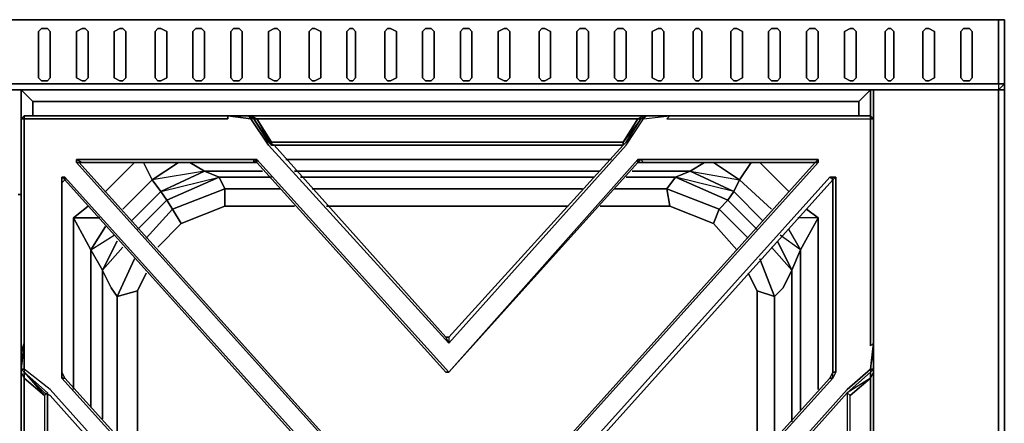
# Model space of a CAD drawing. Units: inches. Extents: x 0 to 35.8, y -31.2 to 0.
# Drawn here: x 23.1 to 35.8, y -5.2 to 0 of the extents above; entities that cross this region are included whole.
import ezdxf

# ---------------------------------------------------------------- set-up
doc = ezdxf.new("R2010")
doc.units = ezdxf.units.IN
doc.header["$MEASUREMENT"] = 0
doc.layers.get('0').update_dxf_attribs({"true_color": 0x8a086e})

msp = doc.modelspace()

# ---------------------------------------------------------------- linework, layer by layer
at = {"color": 221, "elevation": 0}
for points in [[(0, 0), (0, -0.829), (0.075, -0.906), (0.075, -0.829), (2.412, -0.829), (33.42, -0.829), (35.757, -0.829), (35.757, -0.906), (33.42, -0.906), (35.757, -0.906), (35.757, -25.788), (34.138, -25.788)], [(35.833, 0), (35.757, 0), (33.42, 0), (2.412, 0), (0.075, 0), (0, 0)], [(35.757, 0), (33.42, 0), (2.412, 0), (33.42, 0), (35.757, 0), (35.757, -0.829), (35.833, -0.829)], [(35.833, -0.829), (35.833, 0)], [(28.447, -0.151), (28.409, -0.113), (28.334, -0.113), (28.296, -0.151)], [(29.39, -0.113), (29.428, -0.151), (29.428, -0.753), (29.39, -0.791)], [(29.39, -0.791), (29.428, -0.753), (29.428, -0.151), (29.39, -0.113)], [(28.296, -0.151), (28.296, -0.753), (28.334, -0.791)], [(28.409, -0.791), (28.447, -0.753), (28.447, -0.151)], [(0.075, -0.906), (0.075, -0.829), (2.412, -0.829), (33.42, -0.829), (35.757, -0.829), (35.757, -0.906), (35.833, -0.829)], [(35.757, -0.829), (35.833, -0.829), (35.757, -0.906), (33.42, -0.906), (2.412, -0.906), (0.075, -0.906)], [(28.334, -0.791), (28.409, -0.791)], [(35.833, -0.906), (35.833, -0.829), (35.757, -0.906)], [(0.075, -0.906), (2.412, -0.906), (33.42, -0.906), (35.757, -0.906)], [(23.247, -1.057), (23.097, -0.906)], [(23.172, -25.713), (23.097, -25.788), (23.097, -0.906), (23.247, -1.057), (23.247, -1.245)], [(28.597, -1.057), (23.247, -1.057), (23.097, -0.906), (23.097, -25.788), (28.597, -25.788), (23.097, -25.788), (23.172, -25.713)], [(34.1, -0.906), (33.95, -1.057)], [(33.95, -1.057), (34.1, -0.906)], [(33.95, -1.245), (33.95, -1.057), (34.1, -0.906)], [(33.95, -1.057), (28.597, -1.057)], [(24.566, -1.848), (24.189, -2.224)], [(24.415, -2.45), (24.794, -2.074), (24.681, -1.848)], [(25.283, -1.848), (25.472, -1.961), (24.907, -2.224), (24.794, -2.074)], [(25.472, -1.961), (24.794, -2.074), (25.133, -1.848)], [(25.283, -1.848), (25.472, -1.961), (24.907, -2.224), (25.66, -2.036), (25.735, -2.187), (25.057, -2.45), (24.982, -2.337), (25.66, -2.036), (25.472, -1.961), (26.225, -1.961)], [(25.472, -1.961), (25.283, -1.848)], [(26.526, -1.81), (28.597, -1.81)], [(28.597, -1.81), (30.746, -1.81)], [(31.763, -1.961), (31.951, -1.848)], [(32.328, -2.224), (32.403, -2.074), (32.064, -1.848)], [(32.818, -2.45), (32.403, -2.074), (32.554, -1.848)], [(32.667, -1.848), (33.043, -2.224)], [(33.043, -2.224), (32.667, -1.848)], [(33.043, -2.224), (32.667, -1.848)], [(25.66, -2.036), (25.472, -1.961)], [(25.735, -2.187), (25.66, -2.036)], [(25.66, -2.036), (26.338, -2.036)], [(28.597, -1.961), (26.639, -1.961)], [(26.714, -2.036), (28.597, -2.036), (30.52, -2.036)], [(30.596, -1.961), (28.597, -1.961)], [(31.575, -2.036), (31.462, -2.187), (30.784, -2.187)], [(30.934, -2.036), (31.575, -2.036), (31.462, -2.187), (32.14, -2.45), (32.064, -2.638), (31.499, -2.412), (31.462, -2.187), (30.784, -2.187)], [(31.763, -1.961), (31.01, -1.961)], [(31.763, -1.961), (31.575, -2.036)], [(31.763, -1.961), (32.328, -2.224), (32.253, -2.337), (31.575, -2.036)], [(32.403, -2.074), (32.328, -2.224), (31.763, -1.961)], [(24.794, -2.074), (24.907, -2.224), (24.528, -2.601)], [(24.528, -2.601), (24.907, -2.224), (24.794, -2.074)], [(24.528, -2.601), (24.907, -2.224), (24.982, -2.337), (24.603, -2.714)], [(24.907, -2.224), (24.982, -2.337), (24.603, -2.714)], [(24.869, -2.942), (25.17, -2.638), (25.735, -2.412), (25.735, -2.187)], [(25.17, -2.638), (25.057, -2.45), (25.735, -2.187)], [(25.735, -2.187), (25.735, -2.412), (25.17, -2.638)], [(25.735, -2.412), (25.735, -2.187)], [(26.451, -2.187), (25.735, -2.187)], [(30.37, -2.187), (28.597, -2.187), (26.865, -2.187)], [(31.462, -2.187), (31.499, -2.412), (30.596, -2.412)], [(30.596, -2.412), (31.499, -2.412), (31.462, -2.187)], [(30.784, -2.187), (31.462, -2.187), (32.14, -2.45), (32.064, -2.638)], [(32.629, -2.714), (32.253, -2.337), (32.328, -2.224)], [(32.705, -2.601), (32.328, -2.224)], [(23.775, -4.787), (23.775, -2.563), (23.963, -2.412)], [(24.603, -2.714), (24.982, -2.337), (25.057, -2.45), (24.718, -2.827)], [(25.17, -2.638), (25.735, -2.412)], [(26.639, -2.412), (25.735, -2.412)], [(30.181, -2.412), (28.597, -2.412), (27.053, -2.412)], [(30.596, -2.412), (31.499, -2.412), (32.064, -2.638)], [(32.064, -2.638), (31.499, -2.412)], [(32.516, -2.827), (32.14, -2.45), (32.253, -2.337), (32.629, -2.714)], [(32.516, -2.827), (32.14, -2.45), (32.253, -2.337), (32.629, -2.714)], [(24.718, -2.827), (25.057, -2.45), (25.17, -2.638)], [(25.17, -2.638), (25.057, -2.45), (24.718, -2.827)], [(32.366, -2.98), (32.064, -2.638), (32.14, -2.45), (32.516, -2.827)], [(33.269, -2.45), (33.42, -2.563), (33.156, -2.563)], [(33.42, -4.787), (33.42, -2.563), (33.269, -2.45)], [(33.42, -4.787), (33.42, -2.563), (33.269, -2.45)], [(24.114, -2.563), (23.775, -2.563)], [(24.001, -5.015), (24.001, -2.98), (23.775, -2.563), (24.114, -2.563)], [(24.001, -5.015), (24.001, -2.98), (24.189, -2.676)], [(33.42, -2.563), (33.194, -2.98), (33.043, -2.714), (33.194, -2.98)], [(33.194, -5.053), (33.194, -2.98), (33.42, -2.563), (33.156, -2.563)], [(33.194, -2.98), (33.42, -2.563), (33.42, -4.787)], [(24.151, -5.166), (24.151, -3.243), (24.001, -2.98), (24.302, -2.789)], [(33.081, -5.204), (33.081, -3.243), (33.194, -2.98), (32.93, -2.789)], [(33.081, -3.243), (33.194, -2.98), (33.043, -2.714)], [(24.264, -3.469), (24.151, -3.243), (24.34, -2.867)], [(33.194, -2.98), (33.081, -3.243), (32.893, -2.867), (33.081, -3.243)], [(33.081, -3.243), (32.893, -2.867)], [(24.001, -2.98), (24.001, -5.015)], [(24.566, -3.093), (24.34, -3.582), (24.264, -3.469), (24.151, -3.243), (24.415, -2.942)], [(24.34, -5.392), (24.34, -3.582), (24.264, -3.469), (24.151, -3.243), (24.415, -2.942)], [(32.818, -2.942), (33.081, -3.243)], [(32.855, -5.43), (32.855, -3.582), (32.968, -3.469), (33.081, -3.243), (32.818, -2.942)], [(24.603, -3.507), (24.34, -3.582), (24.566, -3.093)], [(24.566, -3.093), (24.34, -3.582), (24.603, -3.507), (24.603, -5.693)], [(32.516, -3.281), (32.629, -3.507), (32.855, -3.582), (32.667, -3.093)], [(32.667, -3.093), (32.855, -3.582), (32.629, -3.507)], [(32.855, -3.582), (32.667, -3.093)], [(24.603, -3.507), (24.718, -3.281)], [(24.264, -3.469), (24.34, -3.582), (24.34, -5.392)], [(24.34, -5.392), (24.34, -3.582), (24.603, -3.507)], [(32.629, -3.507), (32.855, -3.582), (32.855, -5.43)], [(32.629, -5.693), (32.629, -3.507)], [(32.855, -5.43), (32.855, -3.582)]]:
    msp.add_lwpolyline(points, dxfattribs=at)
for points in [[(35.757, 0), (35.757, -0.829), (33.42, -0.829), (2.412, -0.829), (0.075, -0.829), (0.075, 0), (2.412, 0), (33.42, 0)], [(35.833, -0.829), (35.757, -0.829), (35.757, 0), (35.833, 0)], [(35.757, 0), (35.833, 0)], [(35.833, -0.038), (35.833, 0)], [(35.833, 0), (35.833, -0.829)], [(23.323, -0.151), (23.36, -0.113), (23.436, -0.113), (23.473, -0.151), (23.473, -0.753), (23.436, -0.791), (23.36, -0.791), (23.323, -0.753)], [(23.36, -0.113), (23.323, -0.151), (23.323, -0.753), (23.36, -0.791), (23.436, -0.791), (23.473, -0.753), (23.473, -0.151), (23.436, -0.113)], [(23.812, -0.151), (23.888, -0.113), (23.925, -0.113), (23.963, -0.151), (23.963, -0.753), (23.925, -0.791), (23.888, -0.791), (23.812, -0.753)], [(23.888, -0.113), (23.812, -0.151), (23.812, -0.753), (23.888, -0.791), (23.925, -0.791), (23.963, -0.753), (23.963, -0.151), (23.925, -0.113)], [(24.302, -0.151), (24.377, -0.113), (24.415, -0.113), (24.453, -0.151), (24.453, -0.753), (24.415, -0.791), (24.377, -0.791), (24.302, -0.753)], [(24.377, -0.113), (24.302, -0.151), (24.302, -0.753), (24.377, -0.791), (24.415, -0.791), (24.453, -0.753), (24.453, -0.151), (24.415, -0.113)], [(24.831, -0.151), (24.869, -0.113), (24.907, -0.113), (24.982, -0.151), (24.982, -0.753), (24.907, -0.791), (24.869, -0.791), (24.831, -0.753)], [(24.869, -0.113), (24.831, -0.151), (24.831, -0.753), (24.869, -0.791), (24.907, -0.791), (24.982, -0.753), (24.982, -0.151), (24.907, -0.113)], [(25.321, -0.151), (25.359, -0.113), (25.434, -0.113), (25.472, -0.151), (25.472, -0.753), (25.434, -0.791), (25.359, -0.791), (25.321, -0.753)], [(25.359, -0.113), (25.321, -0.151), (25.321, -0.753), (25.359, -0.791), (25.434, -0.791), (25.472, -0.753), (25.472, -0.151), (25.434, -0.113)], [(25.811, -0.151), (25.848, -0.113), (25.923, -0.113), (25.961, -0.151), (25.961, -0.753), (25.923, -0.791), (25.848, -0.791), (25.811, -0.753)], [(25.848, -0.113), (25.811, -0.151), (25.811, -0.753), (25.848, -0.791), (25.923, -0.791), (25.961, -0.753), (25.961, -0.151), (25.923, -0.113)], [(26.3, -0.151), (26.375, -0.113), (26.413, -0.113), (26.451, -0.151), (26.451, -0.753), (26.413, -0.791), (26.375, -0.791), (26.3, -0.753)], [(26.375, -0.113), (26.3, -0.151), (26.3, -0.753), (26.375, -0.791), (26.413, -0.791), (26.451, -0.753), (26.451, -0.151), (26.413, -0.113)], [(26.827, -0.151), (26.865, -0.113), (26.903, -0.113), (26.978, -0.151), (26.978, -0.753), (26.903, -0.791), (26.865, -0.791), (26.827, -0.753)], [(26.865, -0.113), (26.827, -0.151), (26.827, -0.753), (26.865, -0.791), (26.903, -0.791), (26.978, -0.753), (26.978, -0.151), (26.903, -0.113)], [(27.317, -0.151), (27.355, -0.113), (27.392, -0.113), (27.43, -0.151), (27.43, -0.753), (27.392, -0.791), (27.355, -0.791), (27.317, -0.753)], [(27.355, -0.113), (27.317, -0.151), (27.317, -0.753), (27.355, -0.791), (27.392, -0.791), (27.43, -0.753), (27.43, -0.151), (27.392, -0.113)], [(27.806, -0.151), (27.844, -0.113), (27.882, -0.113), (27.957, -0.151), (27.957, -0.753), (27.882, -0.791), (27.844, -0.791), (27.806, -0.753)], [(27.844, -0.113), (27.806, -0.151), (27.806, -0.753), (27.844, -0.791), (27.882, -0.791), (27.957, -0.753), (27.957, -0.151), (27.882, -0.113)], [(28.296, -0.151), (28.334, -0.113), (28.409, -0.113), (28.447, -0.151), (28.447, -0.753), (28.409, -0.791), (28.334, -0.791), (28.296, -0.753)], [(28.786, -0.151), (28.823, -0.113), (28.899, -0.113), (28.936, -0.151), (28.936, -0.753), (28.899, -0.791), (28.823, -0.791), (28.786, -0.753)], [(28.823, -0.113), (28.786, -0.151), (28.786, -0.753), (28.823, -0.791), (28.899, -0.791), (28.936, -0.753), (28.936, -0.151), (28.899, -0.113)], [(29.277, -0.753), (29.353, -0.791), (29.39, -0.791), (29.353, -0.791), (29.277, -0.753), (29.277, -0.151), (29.353, -0.113), (29.39, -0.113), (29.353, -0.113), (29.277, -0.151)], [(29.805, -0.151), (29.842, -0.113), (29.88, -0.113), (29.955, -0.151), (29.955, -0.753), (29.88, -0.791), (29.842, -0.791), (29.805, -0.753)], [(29.842, -0.113), (29.805, -0.151), (29.805, -0.753), (29.842, -0.791), (29.88, -0.791), (29.955, -0.753), (29.955, -0.151), (29.88, -0.113)], [(30.294, -0.151), (30.332, -0.113), (30.407, -0.113), (30.445, -0.151), (30.445, -0.753), (30.407, -0.791), (30.332, -0.791), (30.294, -0.753)], [(30.332, -0.113), (30.294, -0.151), (30.294, -0.753), (30.332, -0.791), (30.407, -0.791), (30.445, -0.753), (30.445, -0.151), (30.407, -0.113)], [(30.784, -0.151), (30.822, -0.113), (30.897, -0.113), (30.934, -0.151), (30.934, -0.753), (30.897, -0.791), (30.822, -0.791), (30.784, -0.753)], [(30.822, -0.113), (30.784, -0.151), (30.784, -0.753), (30.822, -0.791), (30.897, -0.791), (30.934, -0.753), (30.934, -0.151), (30.897, -0.113)], [(31.273, -0.151), (31.349, -0.113), (31.386, -0.113), (31.424, -0.151), (31.424, -0.753), (31.386, -0.791), (31.349, -0.791), (31.273, -0.753)], [(31.349, -0.113), (31.273, -0.151), (31.273, -0.753), (31.349, -0.791), (31.386, -0.791), (31.424, -0.753), (31.424, -0.151), (31.386, -0.113)], [(31.801, -0.151), (31.838, -0.113), (31.876, -0.113), (31.914, -0.151), (31.914, -0.753), (31.876, -0.791), (31.838, -0.791), (31.801, -0.753)], [(31.838, -0.113), (31.801, -0.151), (31.801, -0.753), (31.838, -0.791), (31.876, -0.791), (31.914, -0.753), (31.914, -0.151), (31.876, -0.113)], [(32.29, -0.151), (32.328, -0.113), (32.366, -0.113), (32.441, -0.151), (32.441, -0.753), (32.366, -0.791), (32.328, -0.791), (32.29, -0.753)], [(32.328, -0.113), (32.29, -0.151), (32.29, -0.753), (32.328, -0.791), (32.366, -0.791), (32.441, -0.753), (32.441, -0.151), (32.366, -0.113)], [(32.78, -0.151), (32.818, -0.113), (32.893, -0.113), (32.93, -0.151), (32.93, -0.753), (32.893, -0.791), (32.818, -0.791), (32.78, -0.753)], [(32.818, -0.113), (32.78, -0.151), (32.78, -0.753), (32.818, -0.791), (32.893, -0.791), (32.93, -0.753), (32.93, -0.151), (32.893, -0.113)], [(33.269, -0.151), (33.307, -0.113), (33.382, -0.113), (33.42, -0.151), (33.42, -0.753), (33.382, -0.791), (33.307, -0.791), (33.269, -0.753)], [(33.307, -0.113), (33.269, -0.151), (33.269, -0.753), (33.307, -0.791), (33.382, -0.791), (33.42, -0.753), (33.42, -0.151), (33.382, -0.113)], [(33.761, -0.151), (33.837, -0.113), (33.874, -0.113), (33.912, -0.151), (33.912, -0.753), (33.874, -0.791), (33.837, -0.791), (33.761, -0.753)], [(33.837, -0.113), (33.761, -0.151), (33.761, -0.753), (33.837, -0.791), (33.874, -0.791), (33.912, -0.753), (33.912, -0.151), (33.874, -0.113)], [(34.288, -0.151), (34.326, -0.113), (34.364, -0.113), (34.401, -0.151), (34.401, -0.753), (34.364, -0.791), (34.326, -0.791), (34.288, -0.753)], [(34.326, -0.113), (34.288, -0.151), (34.288, -0.753), (34.326, -0.791), (34.364, -0.791), (34.401, -0.753), (34.401, -0.151), (34.364, -0.113)], [(34.778, -0.151), (34.816, -0.113), (34.853, -0.113), (34.929, -0.151), (34.929, -0.753), (34.853, -0.791), (34.816, -0.791), (34.778, -0.753)], [(34.816, -0.113), (34.778, -0.151), (34.778, -0.753), (34.816, -0.791), (34.853, -0.791), (34.929, -0.753), (34.929, -0.151), (34.853, -0.113)], [(35.268, -0.151), (35.305, -0.113), (35.381, -0.113), (35.418, -0.151), (35.418, -0.753), (35.381, -0.791), (35.305, -0.791), (35.268, -0.753)], [(35.305, -0.113), (35.268, -0.151), (35.268, -0.753), (35.305, -0.791), (35.381, -0.791), (35.418, -0.753), (35.418, -0.151), (35.381, -0.113)], [(34.138, -25.788), (35.757, -25.788), (35.833, -25.788), (35.833, -0.906), (35.833, -0.829), (35.833, -0.906), (35.757, -0.906), (35.757, -25.788)], [(35.757, -0.906), (35.833, -0.906), (35.833, -25.788), (35.833, -0.906), (35.833, -0.829)], [(33.42, -0.906), (2.412, -0.906)], [(23.097, -25.788), (23.097, -0.906)], [(34.1, -1.283), (34.1, -0.906)], [(34.1, -0.906), (34.1, -1.283)], [(34.138, -1.283), (34.138, -0.906)], [(34.138, -1.283), (34.138, -0.906)], [(35.833, -25.788), (35.757, -25.788), (35.757, -0.906), (35.833, -0.906)], [(28.597, -1.057), (23.247, -1.057)], [(23.247, -1.057), (23.247, -1.245)], [(33.95, -1.057), (28.597, -1.057)], [(33.95, -1.245), (33.95, -1.057)], [(24.566, -1.848), (24.189, -2.224)], [(24.681, -1.848), (24.794, -2.074), (25.133, -1.848), (24.794, -2.074)], [(26.526, -1.81), (28.597, -1.81)], [(28.597, -1.81), (30.746, -1.81)], [(31.763, -1.961), (31.951, -1.848)], [(32.403, -2.074), (32.554, -1.848), (32.403, -2.074), (32.064, -1.848)], [(25.472, -1.961), (25.66, -2.036), (24.982, -2.337), (24.907, -2.224)], [(25.735, -2.187), (25.057, -2.45), (24.982, -2.337), (25.66, -2.036)], [(26.225, -1.961), (25.472, -1.961)], [(25.66, -2.036), (26.338, -2.036)], [(28.597, -1.961), (26.639, -1.961)], [(26.714, -2.036), (28.597, -2.036)], [(30.596, -1.961), (28.597, -1.961)], [(28.597, -2.036), (30.52, -2.036)], [(30.934, -2.036), (31.575, -2.036)], [(31.763, -1.961), (31.01, -1.961)], [(32.253, -2.337), (32.14, -2.45), (31.462, -2.187), (31.575, -2.036)], [(31.763, -1.961), (31.575, -2.036)], [(32.253, -2.337), (32.328, -2.224), (31.575, -2.036)], [(31.763, -1.961), (32.403, -2.074), (32.328, -2.224)], [(24.415, -2.45), (24.794, -2.074)], [(32.403, -2.074), (32.818, -2.45)], [(23.059, -2.262), (23.097, -2.262)], [(23.097, -2.262), (23.059, -2.262)], [(26.451, -2.187), (25.735, -2.187)], [(28.597, -2.187), (26.865, -2.187)], [(30.37, -2.187), (28.597, -2.187)], [(32.705, -2.601), (32.328, -2.224)], [(23.963, -2.412), (23.775, -2.563)], [(25.735, -2.412), (26.639, -2.412)], [(27.053, -2.412), (28.597, -2.412)], [(30.181, -2.412), (28.597, -2.412)], [(24.001, -2.98), (24.189, -2.676), (24.001, -2.98), (23.775, -2.563)], [(23.775, -2.563), (23.775, -4.787)], [(25.17, -2.638), (24.869, -2.942)], [(32.366, -2.98), (32.064, -2.638)], [(24.34, -2.867), (24.151, -3.243), (24.001, -2.98), (24.151, -3.243)], [(33.194, -2.98), (33.194, -5.053)], [(24.151, -3.243), (24.151, -5.166)], [(24.718, -3.281), (24.603, -3.507)], [(32.629, -3.507), (32.516, -3.281)], [(32.968, -3.469), (33.081, -3.243)], [(33.081, -5.204), (33.081, -3.243)], [(24.603, -3.507), (24.603, -5.693)], [(32.629, -5.693), (32.629, -3.507)], [(32.855, -3.582), (32.968, -3.469)]]:
    msp.add_lwpolyline(points, close=True, dxfattribs=at)
at = {"color": 26, "elevation": 0}
for points in [[(23.134, -1.245), (23.097, -1.283), (23.134, -1.283), (23.134, -1.546), (23.134, -4.222), (23.134, -4.185), (23.097, -4.298), (23.134, -4.185), (23.134, -4.524), (23.097, -4.524), (23.134, -4.561)], [(25.773, -1.245), (23.323, -1.245), (23.134, -1.245), (23.134, -1.283), (23.097, -1.283), (23.097, -1.509), (23.097, -4.185), (23.097, -4.298), (23.097, -4.185), (23.097, -1.509), (23.097, -1.283)], [(23.134, -1.245), (23.097, -1.283), (23.097, -1.509), (23.097, -4.185), (23.097, -4.298)], [(26.074, -1.245), (26.036, -1.245), (25.848, -1.245), (26.074, -1.283), (25.773, -1.245)], [(28.597, -4.109), (28.635, -4.185), (26.3, -1.622), (26.074, -1.283), (25.773, -1.245), (25.848, -1.245), (25.773, -1.245), (25.773, -1.283), (25.773, -1.245)], [(26.112, -1.283), (26.036, -1.245), (26.074, -1.283), (26.3, -1.622), (28.635, -4.185), (30.934, -1.622), (31.16, -1.283)], [(31.499, -1.245), (31.386, -1.245), (31.198, -1.245), (31.386, -1.245), (31.198, -1.245), (31.16, -1.245), (28.635, -1.245), (26.074, -1.245), (26.036, -1.245), (26.112, -1.283), (26.036, -1.245)], [(30.746, -1.622), (30.897, -1.622), (28.635, -1.622), (30.897, -1.622), (30.897, -1.584), (28.635, -1.584), (26.338, -1.584), (26.149, -1.283), (26.338, -1.622), (26.112, -1.283), (26.3, -1.584), (26.112, -1.283), (26.338, -1.622), (26.338, -1.584), (26.149, -1.283), (28.635, -1.283), (31.085, -1.283), (31.16, -1.245)], [(30.897, -1.622), (30.897, -1.584), (31.085, -1.283), (31.123, -1.283), (31.198, -1.245), (31.16, -1.283), (31.499, -1.245), (31.386, -1.245), (31.499, -1.245), (31.462, -1.283), (33.874, -1.283), (34.1, -1.283), (34.1, -1.245), (33.912, -1.245), (31.499, -1.245), (31.386, -1.245), (31.198, -1.245), (31.16, -1.245), (31.085, -1.283), (31.123, -1.283), (31.198, -1.245), (31.16, -1.283), (31.499, -1.245), (31.462, -1.283), (33.874, -1.283), (34.1, -1.283), (34.1, -1.546), (34.1, -4.222), (34.138, -4.185), (34.1, -4.524), (34.1, -4.561), (33.799, -4.827), (34.1, -4.561), (34.1, -4.637), (34.1, -7.353)], [(31.198, -1.245), (31.16, -1.283), (31.499, -1.245), (31.462, -1.283), (33.874, -1.283), (34.1, -1.283), (34.1, -1.546), (34.1, -4.222), (34.138, -4.185), (34.1, -4.524), (33.799, -4.787), (31.499, -7.353), (33.799, -9.916)], [(31.499, -1.245), (31.198, -1.245)], [(34.138, -10.217), (34.138, -10.179), (34.138, -7.353), (34.138, -4.561), (34.138, -4.524), (34.138, -4.298), (34.138, -4.185), (34.1, -4.222), (34.1, -1.546), (34.1, -1.283), (34.138, -1.283), (34.1, -1.245), (33.912, -1.245), (31.499, -1.245), (31.386, -1.245)], [(34.1, -1.283), (34.1, -1.245), (34.138, -1.283), (34.138, -1.509), (34.138, -4.185), (34.1, -4.222)], [(34.138, -1.509), (34.138, -1.283), (34.1, -1.283), (34.1, -1.245)], [(23.134, -4.561), (23.097, -4.524), (23.134, -4.524), (23.134, -4.185), (23.134, -4.222), (23.134, -1.546), (23.134, -1.283)], [(23.134, -1.283), (23.097, -1.283)], [(26.149, -1.283), (28.635, -1.283), (31.085, -1.283), (30.897, -1.584), (28.635, -1.584), (26.338, -1.584)], [(28.635, -4.109), (28.635, -4.185), (30.934, -1.622), (31.16, -1.283), (31.123, -1.283)], [(31.123, -1.283), (30.934, -1.584), (30.897, -1.622), (30.859, -1.622)], [(34.138, -1.509), (34.138, -1.283), (34.138, -1.509), (34.138, -4.185)], [(28.597, -4.109), (26.375, -1.622), (26.3, -1.584), (26.338, -1.622)], [(26.338, -1.622), (28.635, -1.622), (30.897, -1.622)], [(30.897, -1.622), (28.635, -4.109), (28.635, -4.185)], [(30.859, -1.622), (30.897, -1.622)], [(30.897, -1.622), (30.934, -1.584)], [(28.635, -7.127), (28.635, -7.164), (28.597, -7.164), (28.597, -7.127), (23.85, -1.848), (23.888, -1.848), (23.812, -1.81), (26.112, -1.81), (26.112, -1.848), (26.149, -1.848), (26.149, -1.81), (28.635, -4.561)], [(23.85, -1.848), (23.888, -1.848), (26.112, -1.848)], [(26.112, -1.848), (23.888, -1.848)], [(23.888, -1.848), (26.112, -1.848)], [(23.888, -1.848), (26.112, -1.848)], [(28.635, -4.561), (26.149, -1.81), (26.112, -1.81)], [(26.149, -1.848), (26.149, -1.81), (28.635, -4.561), (28.597, -4.561)], [(28.635, -7.164), (33.42, -1.848), (33.42, -1.81)], [(31.085, -1.81), (28.635, -4.561)], [(28.635, -4.561), (31.085, -1.81), (31.123, -1.81), (31.085, -1.848), (31.16, -1.848), (31.085, -1.848)], [(28.635, -4.561), (31.085, -1.848)], [(33.382, -1.848), (28.635, -7.127)], [(28.635, -7.127), (28.635, -7.164), (33.42, -1.848), (33.382, -1.848)], [(31.085, -1.848), (31.16, -1.848), (31.123, -1.81), (33.42, -1.81), (33.382, -1.848)], [(33.382, -1.848), (33.42, -1.81), (31.123, -1.81), (31.085, -1.81), (31.085, -1.848)], [(33.382, -1.848), (33.42, -1.848), (33.42, -1.81), (31.123, -1.81), (31.16, -1.848)], [(23.624, -4.561), (23.624, -2.111), (23.624, -2.036), (23.662, -2.074), (28.409, -7.353)], [(28.409, -7.353), (28.409, -7.39), (28.447, -7.39), (28.447, -7.353), (23.662, -2.036), (23.662, -2.074), (23.624, -2.111), (23.624, -4.561), (23.662, -4.637)], [(23.662, -2.036), (23.624, -2.036), (23.624, -4.561)], [(23.624, -4.561), (23.624, -2.111), (23.662, -2.074), (23.624, -2.036), (23.662, -2.036), (28.447, -7.353), (28.409, -7.353)], [(33.611, -10.179), (33.648, -10.142), (33.648, -12.707), (33.611, -12.669), (28.861, -7.39), (28.786, -7.39), (28.786, -7.353), (28.861, -7.353), (33.611, -2.074), (33.611, -2.036), (33.648, -2.036), (33.611, -2.074), (33.611, -4.561), (33.648, -4.561), (33.648, -2.036), (33.648, -4.561), (33.611, -4.637), (33.611, -4.561)], [(33.648, -2.036), (33.611, -2.036), (33.573, -2.036), (33.611, -2.074), (28.861, -7.353), (28.861, -7.39), (33.611, -12.669), (33.573, -12.707), (33.648, -12.707), (33.648, -10.142), (33.611, -10.104)], [(33.611, -2.036), (33.573, -2.036)], [(23.662, -2.074), (28.409, -7.353)], [(33.573, -10.104), (33.611, -10.179), (33.648, -10.142), (33.648, -12.707), (33.611, -12.669), (33.611, -10.179), (33.611, -12.669), (28.861, -7.39), (28.786, -7.39), (28.786, -7.353), (28.861, -7.353), (33.611, -2.074), (33.611, -4.561)], [(33.611, -2.074), (33.611, -4.561)], [(23.134, -4.561), (23.134, -4.637), (23.097, -4.561), (23.097, -4.524), (23.134, -4.185)], [(34.138, -4.524), (34.1, -4.524), (34.138, -4.298), (34.138, -4.185), (34.1, -4.222)], [(23.097, -4.524), (23.097, -4.561), (23.097, -7.353)], [(25.698, -7.353), (25.773, -7.353), (23.473, -4.787), (23.134, -4.524), (23.134, -4.561), (23.097, -4.524), (23.097, -4.561)], [(23.134, -4.561), (23.097, -4.524), (23.097, -4.561), (23.097, -7.353), (23.097, -10.179), (23.097, -10.217)], [(23.134, -10.518), (23.134, -10.556), (23.134, -10.217), (23.473, -9.916), (25.773, -7.353), (23.473, -4.787), (23.134, -4.524)], [(25.773, -7.353), (23.473, -4.787), (23.134, -4.524), (23.134, -4.561)], [(25.773, -7.353), (25.698, -7.39), (25.698, -7.353), (23.473, -4.865), (23.398, -4.827), (23.134, -4.561)], [(23.436, -4.865), (23.436, -4.827), (23.134, -4.561)], [(23.436, -4.827), (23.134, -4.561), (23.398, -4.827), (23.473, -4.865), (25.698, -7.353)], [(23.134, -4.561), (23.398, -4.827), (23.134, -4.561), (23.436, -4.827), (23.398, -4.865), (23.398, -7.353), (23.398, -7.39), (23.398, -9.878), (23.436, -9.878), (23.398, -9.878), (23.134, -10.104)], [(23.624, -4.561), (23.624, -4.637), (26.074, -7.353), (23.624, -10.104), (23.624, -10.142)], [(26.112, -7.353), (26.074, -7.353), (23.624, -4.637), (23.662, -4.637), (23.624, -4.561)], [(28.635, -4.561), (28.597, -4.561)], [(33.573, -4.637), (31.123, -7.353), (31.123, -7.39), (33.573, -10.104), (31.123, -7.39), (31.123, -7.353), (33.573, -4.637), (33.611, -4.637), (31.16, -7.353), (33.611, -10.104), (33.648, -10.142), (33.573, -10.104), (33.611, -10.179), (33.573, -10.104), (33.611, -10.104), (31.16, -7.353), (33.611, -4.637), (33.648, -4.561)], [(33.611, -4.561), (33.573, -4.637), (33.611, -4.637), (31.16, -7.353)], [(31.537, -7.39), (31.537, -7.353), (31.499, -7.353), (33.799, -4.787), (34.1, -4.524), (34.1, -4.561), (33.799, -4.827), (33.799, -7.353), (33.799, -9.916), (33.837, -9.878), (34.1, -10.104), (34.1, -7.353), (34.1, -4.637), (34.138, -4.561), (34.138, -7.353), (34.138, -10.179), (34.1, -10.104), (34.138, -10.179), (34.138, -10.217), (34.138, -10.556)], [(33.799, -9.916), (31.499, -7.353), (33.799, -4.787), (34.1, -4.524), (34.138, -4.524), (34.1, -4.561), (33.799, -4.827), (31.537, -7.353), (31.537, -7.39), (31.499, -7.353)], [(33.799, -9.916), (33.837, -9.878), (33.837, -7.353), (33.837, -4.865), (33.799, -4.827), (33.837, -4.865), (34.1, -4.637), (34.1, -4.561), (34.138, -4.524), (34.138, -4.561), (34.1, -4.637), (34.1, -4.561)], [(34.138, -4.524), (34.1, -4.561), (34.138, -4.524), (34.138, -4.561)], [(34.1, -10.104), (34.138, -10.179), (34.138, -7.353), (34.138, -4.561), (34.1, -4.637)], [(34.138, -10.179), (34.138, -10.217), (34.138, -10.179), (34.138, -7.353), (34.138, -4.561), (34.138, -4.524)], [(23.134, -7.353), (23.134, -4.637), (23.398, -4.865), (23.398, -7.353)], [(34.1, -7.353), (34.1, -10.104), (33.837, -9.878), (33.837, -7.353), (33.837, -4.865), (34.1, -4.637), (33.799, -4.827), (33.799, -7.353), (33.799, -9.916), (34.1, -10.179), (34.1, -10.217)], [(34.1, -10.217), (34.138, -10.217), (34.1, -10.179), (34.1, -10.104), (34.1, -7.353), (34.1, -4.637), (33.837, -4.865)], [(23.473, -4.865), (23.398, -4.827)], [(23.398, -9.878), (23.436, -9.878), (23.436, -7.353), (23.436, -4.827)], [(23.436, -5.015), (23.436, -4.827), (23.436, -7.353), (23.436, -9.878), (23.436, -9.916), (25.698, -7.39), (23.436, -9.916)], [(23.436, -9.916), (23.436, -9.878), (23.436, -7.353), (23.436, -4.827), (23.436, -4.865)], [(33.837, -9.878), (33.837, -7.353), (33.837, -4.865), (33.799, -4.827), (33.799, -7.353), (33.799, -9.916), (34.1, -10.179), (33.799, -9.916)]]:
    msp.add_lwpolyline(points, dxfattribs=at)
for points in [[(23.097, -1.509), (23.097, -1.283), (23.134, -1.245), (23.134, -1.283), (23.134, -1.546), (23.134, -4.222), (23.134, -4.185), (23.097, -4.298), (23.097, -4.185)], [(25.773, -1.245), (25.773, -1.283), (23.36, -1.283), (23.134, -1.283), (23.134, -1.245), (23.323, -1.245)], [(23.134, -1.245), (23.323, -1.245)], [(23.323, -1.245), (25.773, -1.245)], [(26.338, -1.622), (26.375, -1.622), (26.3, -1.584), (26.112, -1.283), (26.149, -1.283), (26.074, -1.245), (26.036, -1.245), (25.848, -1.245), (25.773, -1.245), (26.074, -1.283), (26.036, -1.245), (26.112, -1.283), (26.074, -1.283), (26.3, -1.622), (28.635, -4.185), (28.597, -4.109), (28.635, -4.109), (28.635, -4.185), (30.934, -1.622), (31.16, -1.283), (31.123, -1.283), (30.934, -1.584), (30.897, -1.622), (28.635, -4.109), (28.597, -4.109), (26.375, -1.622), (26.3, -1.584)], [(25.773, -1.245), (25.848, -1.245)], [(25.773, -1.283), (25.773, -1.245)], [(25.848, -1.245), (26.036, -1.245)], [(26.036, -1.245), (26.074, -1.245), (26.149, -1.283), (26.112, -1.283), (26.074, -1.283)], [(31.085, -1.283), (28.635, -1.283), (26.149, -1.283), (26.074, -1.245), (28.635, -1.245), (31.16, -1.245)], [(26.074, -1.245), (28.635, -1.245)], [(28.635, -1.245), (31.16, -1.245)], [(31.123, -1.283), (31.198, -1.245)], [(31.16, -1.245), (31.198, -1.245)], [(31.386, -1.245), (31.499, -1.245)], [(31.499, -1.245), (33.912, -1.245)], [(33.912, -1.245), (34.1, -1.245)], [(34.1, -1.245), (34.138, -1.283)], [(25.773, -1.283), (23.36, -1.283), (23.134, -1.283), (23.36, -1.283)], [(26.338, -1.622), (26.112, -1.283), (26.149, -1.283), (26.338, -1.584)], [(26.338, -1.622), (26.3, -1.584), (26.112, -1.283)], [(31.123, -1.283), (30.897, -1.584), (31.085, -1.283)], [(30.934, -1.584), (31.123, -1.283)], [(34.138, -1.509), (34.138, -4.185)], [(26.375, -1.622), (26.3, -1.584), (26.338, -1.622), (26.375, -1.622)], [(30.897, -1.622), (28.635, -1.622), (26.338, -1.622), (26.338, -1.584), (28.635, -1.584), (30.897, -1.584)], [(28.635, -1.622), (26.338, -1.622)], [(26.375, -1.622), (28.597, -4.109)], [(28.635, -4.109), (30.897, -1.622)], [(30.746, -1.622), (30.897, -1.622)], [(23.888, -1.848), (23.812, -1.848), (23.812, -1.81)], [(26.112, -1.81), (23.812, -1.81)], [(23.888, -1.848), (23.812, -1.81), (23.812, -1.848)], [(28.597, -7.127), (28.635, -7.127), (28.597, -7.127), (28.597, -7.164), (23.812, -1.848), (23.85, -1.848)], [(23.888, -1.848), (23.85, -1.848), (23.812, -1.848), (28.597, -7.164), (23.812, -1.848), (23.85, -1.848)], [(23.85, -1.848), (28.597, -7.127)], [(26.112, -1.848), (26.112, -1.81), (26.149, -1.81), (26.149, -1.848)], [(26.149, -1.81), (26.112, -1.81), (26.112, -1.848), (26.149, -1.848), (26.112, -1.848)], [(26.149, -1.848), (28.597, -4.561)], [(28.597, -4.561), (26.149, -1.848)], [(28.635, -4.561), (31.085, -1.81), (31.085, -1.848)], [(28.635, -7.127), (33.382, -1.848), (33.42, -1.848), (28.635, -7.164)], [(28.635, -7.127), (33.382, -1.848)], [(31.085, -1.848), (28.635, -4.561)], [(31.085, -1.848), (31.085, -1.81), (31.123, -1.81), (31.16, -1.848)], [(31.16, -1.848), (33.382, -1.848)], [(33.382, -1.848), (31.16, -1.848)], [(33.42, -1.848), (33.382, -1.848), (33.42, -1.81)], [(26.074, -7.353), (23.624, -4.637), (23.662, -4.637), (23.624, -4.561), (23.624, -2.036), (23.624, -2.111), (23.662, -2.074), (23.662, -2.036), (28.447, -7.353), (28.409, -7.353), (28.409, -7.39), (28.447, -7.39), (23.662, -12.707), (23.662, -12.629), (23.624, -12.629), (23.624, -12.707), (23.624, -10.142), (23.624, -10.179), (23.662, -10.104), (23.624, -10.104), (26.074, -7.353), (26.112, -7.39), (26.112, -7.353)], [(23.662, -2.074), (23.624, -2.036), (23.662, -2.036)], [(23.624, -4.561), (23.624, -4.637), (23.624, -4.561), (23.624, -2.111), (23.624, -2.036)], [(28.861, -7.353), (28.861, -7.39), (28.861, -7.353), (28.786, -7.353), (33.573, -2.036), (33.611, -2.074)], [(33.573, -2.036), (28.786, -7.353)], [(33.611, -2.036), (33.648, -2.036), (33.611, -2.074), (33.573, -2.036)], [(33.611, -4.561), (33.611, -2.074), (33.648, -2.036), (33.648, -4.561)], [(28.409, -7.353), (23.662, -2.074)], [(23.134, -4.185), (23.097, -4.524), (23.134, -4.524)], [(28.597, -4.109), (28.635, -4.109)], [(34.1, -4.524), (34.138, -4.185), (34.138, -4.298), (34.138, -4.524)], [(34.138, -4.298), (34.138, -4.524)], [(23.097, -10.179), (23.097, -7.353), (23.097, -4.561), (23.134, -4.637), (23.134, -7.353), (23.134, -7.39), (23.134, -10.104)], [(23.097, -10.217), (23.134, -10.179), (23.134, -10.104), (23.134, -7.39), (23.134, -7.353), (23.134, -4.637), (23.097, -4.561), (23.097, -7.353), (23.097, -10.179), (23.097, -10.217), (23.134, -10.179), (23.134, -10.217)], [(23.134, -4.561), (23.436, -4.827), (23.398, -4.865), (23.134, -4.637)], [(23.134, -4.561), (23.398, -4.865), (23.134, -4.637)], [(23.624, -4.637), (23.624, -4.561), (23.662, -4.637)], [(28.635, -4.561), (28.597, -4.561)], [(28.597, -4.561), (28.635, -4.561)], [(33.611, -4.561), (33.648, -4.561), (33.611, -4.637), (33.573, -4.637)], [(33.573, -4.637), (33.611, -4.561)], [(26.112, -7.353), (23.662, -4.637)], [(23.662, -4.637), (26.112, -7.353)], [(33.573, -4.637), (31.123, -7.353)], [(23.436, -9.878), (23.436, -7.353), (23.436, -4.827), (23.398, -4.865), (23.398, -7.353), (23.398, -7.39), (23.398, -9.878), (23.134, -10.104), (23.134, -10.179), (23.436, -9.916)], [(23.436, -5.015), (23.436, -4.827)], [(33.799, -9.916), (31.537, -7.39), (31.499, -7.353), (31.537, -7.353), (33.799, -4.827), (33.799, -7.353)], [(33.799, -4.827), (31.537, -7.353), (31.537, -7.39), (33.799, -9.916), (31.537, -7.39), (31.537, -7.353)], [(25.698, -7.353), (23.473, -4.865)]]:
    msp.add_lwpolyline(points, close=True, dxfattribs=at)

doc.saveas('drawing.dxf')
